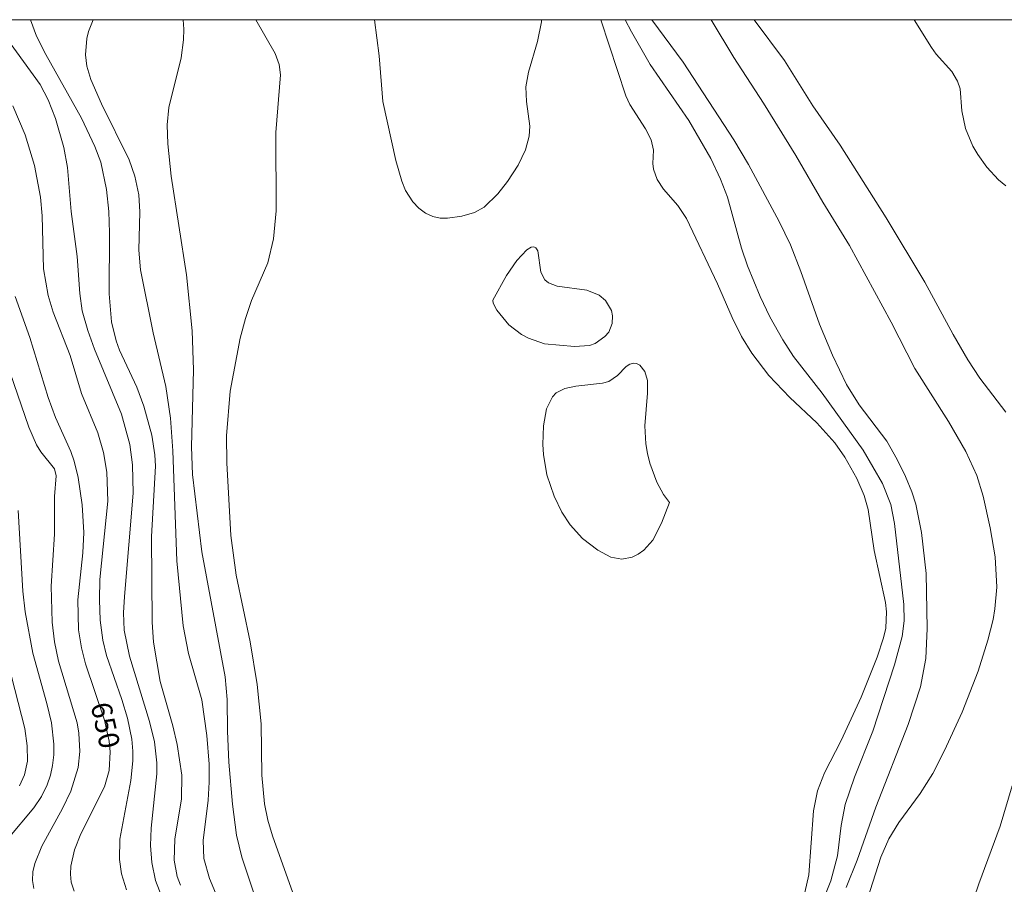
# Model space of a CAD drawing. Units: millimetres. Extents: x 428000 to 429000, y 4484499 to 4485000.
# Drawn here: x 428483 to 428568, y 4484926 to 4485000 of the extents above; entities that cross this region are included whole.
import ezdxf

# ---------------------------------------------------------------- set-up
doc = ezdxf.new("R2010")
doc.units = ezdxf.units.MM
doc.header["$MEASUREMENT"] = 0
for name, color, linetype, lineweight in [('f050002l_curvanivel_cgn', 23, 'Continuous', 9), ('f050002l_curvanivel_mae', 213, 'Continuous', 9), ('HOJAS', 7, 'Continuous', 9)]:
    doc.layers.add(name, color=color, linetype=linetype, lineweight=lineweight)
doc.styles.get("Standard").update_dxf_attribs({"font": 'arial.ttf'})

# ---------------------------------------------------------------- blocks, each defined once
blk = doc.blocks.new('TVK2884N_ACAD_1_FMEBLOCK1')
at = {"layer": 'HOJAS'}
blk.add_lwpolyline([(-500, 250), (500, 250), (500, -250), (-500, -250)], close=True, dxfattribs=at)

msp = doc.modelspace()

# ---------------------------------------------------------------- linework, layer by layer
at = {"layer": 'f050002l_curvanivel_cgn'}
for points in [[(428496.959, 4484925.913, 647), (428496.698, 4484926.662, 647), (428496.435, 4484928.05, 647), (428496.492, 4484929.851, 647), (428497.053, 4484933.3, 647), (428497.079, 4484935.33, 647), (428496.695, 4484937.966, 647), (428496.32, 4484939.549, 647), (428495.222, 4484943.346, 647), (428494.644, 4484946.711, 647), (428494.544, 4484948.438, 647), (428494.498, 4484955.752, 647), (428494.819, 4484961.766, 647), (428494.77, 4484962.744, 647), (428494.513, 4484964.437, 647), (428493.832, 4484966.927, 647), (428493.221, 4484968.536, 647), (428491.739, 4484971.721, 647), (428491.446, 4484972.519, 647), (428491.059, 4484974.14, 647), (428490.856, 4484976.54, 647), (428490.899, 4484981.746, 647), (428490.838, 4484983.583, 647), (428490.645, 4484985.463, 647), (428490.135, 4484987.79, 647), (428489.642, 4484989.142, 647), (428488.495, 4484991.579, 647), (428485.432, 4484997.013, 647), (428484.641, 4484998.6, 647), (428484.131, 4485000, 647)], [(428500.62, 4484923.683, 646), (428499.448, 4484926.473, 646), (428498.972, 4484928.191, 646), (428498.912, 4484929.726, 646), (428499.328, 4484933.191, 646), (428499.432, 4484934.719, 646), (428499.426, 4484936.258, 646), (428499.228, 4484938.721, 646), (428498.809, 4484941.779, 646), (428497.645, 4484945.729, 646), (428497.21, 4484948.102, 646), (428496.665, 4484953.678, 646), (428496.321, 4484963.079, 646), (428496.125, 4484965.885, 646), (428495.718, 4484968.611, 646), (428494.638, 4484973.199, 646), (428493.539, 4484978.583, 646), (428493.411, 4484980.277, 646), (428493.487, 4484983.556, 646), (428493.392, 4484985.002, 646), (428493.072, 4484986.595, 646), (428492.57, 4484987.99, 646), (428490.207, 4484992.794, 646), (428489.284, 4484994.888, 646), (428488.951, 4484996.02, 646), (428488.827, 4484996.981, 646), (428488.936, 4484998.391, 646), (428489.086, 4484998.983, 646), (428489.502, 4485000, 646)], [(428507.162, 4484923.645, 644), (428504.862, 4484930.135, 644), (428504.461, 4484931.467, 644), (428504.165, 4484932.881, 644), (428503.95, 4484935.335, 644), (428503.874, 4484939.721, 644), (428503.544, 4484943.097, 644), (428502.939, 4484946.73, 644), (428501.737, 4484952.451, 644), (428501.278, 4484955.853, 644), (428500.943, 4484962.053, 644), (428500.922, 4484964.383, 644), (428501.228, 4484968.2, 644), (428502.094, 4484972.73, 644), (428502.539, 4484974.422, 644), (428503.053, 4484975.97, 644), (428504.448, 4484979.177, 644), (428504.944, 4484981.247, 644), (428505.159, 4484983.636, 644), (428505.123, 4484990.355, 644), (428505.533, 4484995.283, 644), (428505.406, 4484996.169, 644), (428505.069, 4484997.096, 644), (428503.408, 4485000, 644)], [(428513.599, 4485000, 644), (428513.972, 4484996.916, 644), (428514.29, 4484993.005, 644), (428515.426, 4484987.957, 644), (428515.912, 4484986.178, 644), (428516.25, 4484985.366, 644), (428516.856, 4484984.413, 644), (428517.37, 4484983.866, 644), (428517.947, 4484983.433, 644), (428518.58, 4484983.142, 644), (428519.198, 4484983.021, 644), (428519.845, 4484983.01, 644), (428521.068, 4484983.181, 644), (428522.151, 4484983.503, 644), (428522.986, 4484983.944, 644), (428524.152, 4484985.1, 644), (428524.964, 4484986.152, 644), (428525.891, 4484987.549, 644), (428526.525, 4484988.863, 644), (428526.829, 4484990.024, 644), (428526.886, 4484990.879, 644), (428526.603, 4484992.989, 644), (428526.552, 4484994.246, 644), (428526.78, 4484995.502, 644), (428527.544, 4484998.146, 644), (428527.894, 4484999.818, 644), (428527.896, 4485000, 644)], [(428550.431, 4484925.292, 643), (428550.792, 4484926.792, 643), (428551.176, 4484932.27, 643), (428551.515, 4484933.995, 643), (428552.131, 4484935.522, 643), (428553.547, 4484938.299, 643), (428555.263, 4484942.005, 643), (428556.644, 4484945.429, 643), (428557.188, 4484947.079, 643), (428557.366, 4484947.909, 643), (428557.438, 4484949.321, 643), (428557.355, 4484950.102, 643), (428556.389, 4484954.551, 643), (428555.865, 4484958.057, 643), (428555.51, 4484959.266, 643), (428554.891, 4484960.714, 643), (428553.872, 4484962.548, 643), (428553.004, 4484963.776, 643), (428551.479, 4484965.496, 643), (428549.153, 4484967.651, 643), (428547.344, 4484969.552, 643), (428545.905, 4484971.454, 643), (428545.03, 4484972.867, 643), (428544.208, 4484974.497, 643), (428542.97, 4484977.387, 643), (428540.295, 4484982.985, 643), (428539.555, 4484984.107, 643), (428538.336, 4484985.499, 643), (428537.799, 4484986.321, 643), (428537.484, 4484987.194, 643), (428537.429, 4484987.684, 643), (428537.475, 4484988.839, 643), (428537.276, 4484989.715, 643), (428536.807, 4484990.667, 643), (428535.465, 4484992.747, 643), (428535.116, 4484993.49, 643), (428532.956, 4485000, 643)], [(428552.089, 4484924.846, 642), (428552.674, 4484926.278, 642), (428553.245, 4484928.423, 642), (428553.538, 4484931.016, 642), (428553.902, 4484932.807, 642), (428554.685, 4484935.142, 642), (428556.276, 4484939.103, 642), (428558.127, 4484944.775, 642), (428558.766, 4484947.21, 642), (428558.937, 4484948.527, 642), (428558.928, 4484949.934, 642), (428558.132, 4484956.87, 642), (428557.807, 4484958.503, 642), (428557.094, 4484960.3, 642), (428555.441, 4484963.152, 642), (428551.939, 4484968.042, 642), (428549.481, 4484971.18, 642), (428548.564, 4484972.602, 642), (428547.433, 4484974.57, 642), (428546.61, 4484976.299, 642), (428545.523, 4484978.934, 642), (428545.017, 4484980.442, 642), (428543.81, 4484984.794, 642), (428543.221, 4484986.355, 642), (428542.389, 4484988.118, 642), (428540.502, 4484991.363, 642), (428537.194, 4484996.161, 642), (428535.598, 4484998.949, 642), (428535.058, 4485000, 642)], [(428553.987, 4484925.7, 641), (428554.92, 4484928.041, 641), (428556.518, 4484932.599, 641), (428559.292, 4484939.664, 641), (428560.333, 4484942.879, 641), (428560.793, 4484945.312, 641), (428560.912, 4484947.895, 641), (428560.822, 4484952.586, 641), (428560.434, 4484956.094, 641), (428559.943, 4484958.524, 641), (428559.604, 4484959.595, 641), (428559.065, 4484960.896, 641), (428558.357, 4484962.344, 641), (428557.455, 4484963.909, 641), (428555.099, 4484967.019, 641), (428554.018, 4484968.773, 641), (428552.823, 4484971.293, 641), (428551.694, 4484973.947, 641), (428550.11, 4484978.433, 641), (428549.211, 4484980.717, 641), (428548.254, 4484982.721, 641), (428545.604, 4484987.611, 641), (428544.357, 4484989.703, 641), (428540.016, 4484996.368, 641), (428537.326, 4485000, 641)], [(428559.816, 4485000, 641), (428561.281, 4484997.624, 641), (428561.692, 4484997.046, 641), (428563.028, 4484995.556, 641), (428563.524, 4484994.743, 641), (428563.74, 4484994.089, 641), (428563.892, 4484992.205, 641), (428564.208, 4484990.675, 641), (428564.836, 4484989.177, 641), (428565.249, 4484988.448, 641), (428566.022, 4484987.362, 641), (428567.035, 4484986.295, 641), (428567.644, 4484985.782, 641)], [(428496.772, 4484921.312, 648), (428494.821, 4484926.321, 648), (428494.502, 4484927.851, 648), (428494.414, 4484929.308, 648), (428494.459, 4484930.799, 648), (428494.931, 4484935.449, 648), (428494.94, 4484936.374, 648), (428494.737, 4484938.174, 648), (428494.303, 4484939.928, 648), (428492.59, 4484945.521, 648), (428492.139, 4484947.753, 648), (428492.09, 4484949.22, 648), (428492.162, 4484950.636, 648), (428492.907, 4484959.464, 648), (428492.871, 4484961.885, 648), (428492.64, 4484963.639, 648), (428491.913, 4484966.244, 648), (428489.601, 4484971.787, 648), (428489.022, 4484973.382, 648), (428488.556, 4484975.074, 648), (428488.342, 4484976.566, 648), (428488.118, 4484979.742, 648), (428487.598, 4484983.577, 648), (428487.282, 4484987.347, 648), (428486.967, 4484989.048, 648), (428486.261, 4484991.544, 648), (428485.631, 4484993.143, 648), (428484.941, 4484994.462, 648), (428482.099, 4484998.39, 648)], [(428492.349, 4484925.509, 649), (428491.928, 4484926.888, 649), (428491.735, 4484928.115, 649), (428491.768, 4484929.839, 649), (428492.723, 4484934.876, 649), (428492.889, 4484936.547, 649), (428492.891, 4484937.381, 649), (428492.797, 4484938.408, 649), (428492.418, 4484940.213, 649), (428491.943, 4484941.806, 649), (428490.632, 4484945.558, 649), (428490.31, 4484946.898, 649), (428490.091, 4484948.605, 649), (428490.023, 4484950.338, 649), (428490.066, 4484952.083, 649), (428490.746, 4484958.789, 649), (428490.669, 4484961.278, 649), (428490.379, 4484962.939, 649), (428489.883, 4484964.625, 649), (428488.504, 4484967.991, 649), (428487.524, 4484971.265, 649), (428486.066, 4484974.958, 649), (428485.623, 4484976.382, 649), (428485.228, 4484978.676, 649), (428485.123, 4484983.203, 649), (428484.975, 4484984.795, 649), (428484.454, 4484987.517, 649), (428483.663, 4484990.141, 649), (428482.6, 4484992.638, 649)], [(428523.728, 4484975.99, 644), (428523.743, 4484975.728, 644), (428524.055, 4484975.13, 644), (428525.104, 4484973.872, 644), (428526.181, 4484973.057, 644), (428526.786, 4484972.727, 644), (428528.15, 4484972.253, 644), (428530.702, 4484972.012, 644), (428531.987, 4484972.107, 644), (428532.481, 4484972.29, 644), (428533.322, 4484972.879, 644), (428533.64, 4484973.264, 644), (428533.949, 4484973.99, 644), (428533.976, 4484974.662, 644), (428533.871, 4484975.111, 644), (428533.377, 4484975.954, 644), (428532.837, 4484976.417, 644), (428531.78, 4484976.849, 644), (428529.221, 4484977.177, 644), (428528.478, 4484977.485, 644), (428528.176, 4484977.74, 644), (428527.818, 4484978.375, 644), (428527.564, 4484980.226, 644), (428527.394, 4484980.479, 644), (428527.225, 4484980.55, 644), (428527, 4484980.514, 644), (428526.629, 4484980.296, 644), (428525.767, 4484979.375, 644), (428524.902, 4484978.092, 644), (428523.728, 4484975.99, 644)], [(428484.418, 4484925.613, 651), (428484.286, 4484926.301, 651), (428484.317, 4484927.053, 651), (428484.483, 4484927.771, 651), (428485.091, 4484929.263, 651), (428486.85, 4484932.474, 651), (428487.564, 4484933.962, 651), (428488.193, 4484935.982, 651), (428488.354, 4484937.352, 651), (428488.274, 4484938.928, 651), (428488.116, 4484939.818, 651), (428486.53, 4484945.078, 651), (428486.189, 4484946.735, 651), (428485.983, 4484948.416, 651), (428485.907, 4484951.497, 651), (428486.177, 4484955.959, 651), (428486.179, 4484959.189, 651), (428486.325, 4484960.94, 651), (428486.181, 4484961.565, 651), (428485.003, 4484962.999, 651), (428484.643, 4484963.612, 651), (428483.98, 4484965.109, 651), (428481.376, 4484972.601, 651)], [(428538.851, 4484958.663, 644), (428538.326, 4484959.357, 644), (428537.767, 4484960.409, 644), (428537.162, 4484962.03, 644), (428536.965, 4484962.851, 644), (428536.826, 4484963.702, 644), (428536.731, 4484965.246, 644), (428536.955, 4484968.016, 644), (428536.953, 4484969.119, 644), (428536.734, 4484969.896, 644), (428536.305, 4484970.433, 644), (428536.038, 4484970.572, 644), (428535.762, 4484970.607, 644), (428535.451, 4484970.513, 644), (428535.153, 4484970.31, 644), (428534.395, 4484969.539, 644), (428533.64, 4484969.038, 644), (428533.102, 4484968.875, 644), (428530.837, 4484968.621, 644), (428529.872, 4484968.428, 644), (428529.135, 4484968.053, 644), (428528.821, 4484967.722, 644), (428528.326, 4484966.695, 644), (428528.056, 4484965.246, 644), (428528.007, 4484963.629, 644), (428528.058, 4484962.79, 644), (428528.352, 4484961.032, 644), (428528.96, 4484959.215, 644), (428529.64, 4484957.851, 644), (428530.337, 4484956.77, 644), (428531.39, 4484955.599, 644), (428532.704, 4484954.594, 644), (428533.823, 4484953.98, 644), (428534.754, 4484953.817, 644), (428535.651, 4484953.987, 644), (428536.174, 4484954.237, 644), (428536.661, 4484954.585, 644), (428537.417, 4484955.435, 644), (428538.166, 4484956.891, 644), (428538.851, 4484958.663, 644)], [(428482.203, 4484929.917, 652), (428484.414, 4484932.544, 652), (428485.056, 4484933.495, 652), (428485.554, 4484934.501, 652), (428485.832, 4484935.316, 652), (428486.017, 4484936.157, 652), (428486.109, 4484937.056, 652), (428486.113, 4484937.969, 652), (428485.908, 4484939.814, 652), (428485.526, 4484941.473, 652), (428484.327, 4484945.782, 652), (428483.661, 4484949.31, 652), (428483.479, 4484951.083, 652), (428483.078, 4484957.99, 652)], [(428483.177, 4484934.423, 653), (428483.616, 4484935.365, 653), (428483.858, 4484936.538, 653), (428483.848, 4484937.831, 653), (428483.649, 4484939.318, 653), (428481.622, 4484947.231, 653)]]:
    msp.add_polyline3d(points, dxfattribs=at)
at = {"layer": 'f050002l_curvanivel_mae'}
for points in [[(428503.439, 4484924.63, 645), (428502.227, 4484928.301, 645), (428501.764, 4484930.192, 645), (428501.414, 4484932.858, 645), (428501.108, 4484936.43, 645), (428500.983, 4484939.1, 645), (428500.959, 4484941.811, 645), (428500.784, 4484943.758, 645), (428498.783, 4484954.435, 645), (428498.011, 4484961.062, 645), (428497.91, 4484963.443, 645), (428498.081, 4484970.024, 645), (428497.958, 4484973.373, 645), (428497.488, 4484978.162, 645), (428496.175, 4484986.61, 645), (428495.881, 4484989.373, 645), (428495.842, 4484991.01, 645), (428495.968, 4484992.487, 645), (428497.041, 4484996.741, 645), (428497.233, 4484998.282, 645), (428497.256, 4484999.202, 645), (428497.208, 4485000, 645)], [(428555.809, 4484924.75, 640), (428556.951, 4484928.304, 640), (428557.632, 4484929.871, 640), (428558.495, 4484931.284, 640), (428560.306, 4484933.752, 640), (428561.395, 4484935.456, 640), (428562.405, 4484937.442, 640), (428563.901, 4484940.72, 640), (428565.275, 4484944.225, 640), (428566.119, 4484946.87, 640), (428566.566, 4484948.648, 640), (428566.725, 4484949.573, 640), (428566.877, 4484951.422, 640), (428566.733, 4484954.031, 640), (428566.314, 4484956.489, 640), (428565.71, 4484959.218, 640), (428565.177, 4484960.981, 640), (428564.237, 4484963.041, 640), (428562.74, 4484965.603, 640), (428559.849, 4484970.15, 640), (428557.828, 4484974.106, 640), (428554.266, 4484980.66, 640), (428551.98, 4484984.39, 640), (428549.656, 4484988.383, 640), (428546.899, 4484992.845, 640), (428544.352, 4484996.761, 640), (428542.417, 4485000, 640)], [(428546.097, 4485000, 640), (428548.693, 4484996.516, 640), (428551.13, 4484992.628, 640), (428553.472, 4484989.247, 640), (428557.407, 4484983.031, 640), (428560.722, 4484977.544, 640), (428563.137, 4484973.053, 640), (428564.413, 4484970.872, 640), (428565.441, 4484969.311, 640), (428567.651, 4484966.405, 640)], [(428487.853, 4484925.411, 650), (428487.609, 4484926.177, 650), (428487.537, 4484926.855, 650), (428487.574, 4484927.55, 650), (428487.896, 4484928.925, 650), (428488.443, 4484930.307, 650), (428490.454, 4484934.336, 650), (428490.856, 4484935.738, 650), (428490.953, 4484937.314, 650), (428490.849, 4484938.232, 650), (428490.449, 4484940.023, 650), (428488.839, 4484944.867, 650), (428488.482, 4484946.236, 650), (428488.232, 4484947.779, 650), (428488.165, 4484950.348, 650), (428488.601, 4484954.367, 650), (428488.684, 4484956.107, 650), (428488.55, 4484958.465, 650), (428488.2, 4484960.813, 650), (428487.853, 4484962.219, 650), (428487.564, 4484963.032, 650), (428486.271, 4484965.953, 650), (428485.635, 4484967.651, 650), (428484.069, 4484972.804, 650), (428482.814, 4484976.31, 650)], [(428568.194, 4484934.401, 640), (428567.174, 4484930.975, 640), (428565.33, 4484926.035, 640), (428563.734, 4484921.335, 640), (428563.223, 4484919, 640), (428562.889, 4484916.54, 640), (428562.815, 4484914.874, 640), (428562.853, 4484913.986, 640), (428563.112, 4484911.358, 640), (428563.383, 4484909.734, 640), (428564.322, 4484906.175, 640), (428564.634, 4484903.469, 640), (428564.197, 4484895.946, 640), (428564.135, 4484892.838, 640), (428564.201, 4484891.417, 640), (428564.797, 4484886.849, 640), (428565.017, 4484885.95, 640), (428565.576, 4484884.447, 640), (428566.329, 4484883.016, 640), (428567.275, 4484881.638, 640), (428568.905, 4484879.701, 640)]]:
    msp.add_polyline3d(points, dxfattribs=at)

# ---------------------------------------------------------------- block references
at = {"layer": 'HOJAS'}
msp.add_blockref('TVK2884N_ACAD_1_FMEBLOCK1', (428500, 4484750), dxfattribs=at)

# ---------------------------------------------------------------- texts
at = {"layer": 'f050002l_curvanivel_mae', "insert": (428490.545, 4484939.596, 650), "char_height": 1.75, "width": 5.25, "attachment_point": 5, "rotation": 282.56301}
msp.add_mtext('{\\fRoman|b1|i0;650}', dxfattribs=at)

doc.saveas('drawing.dxf')
